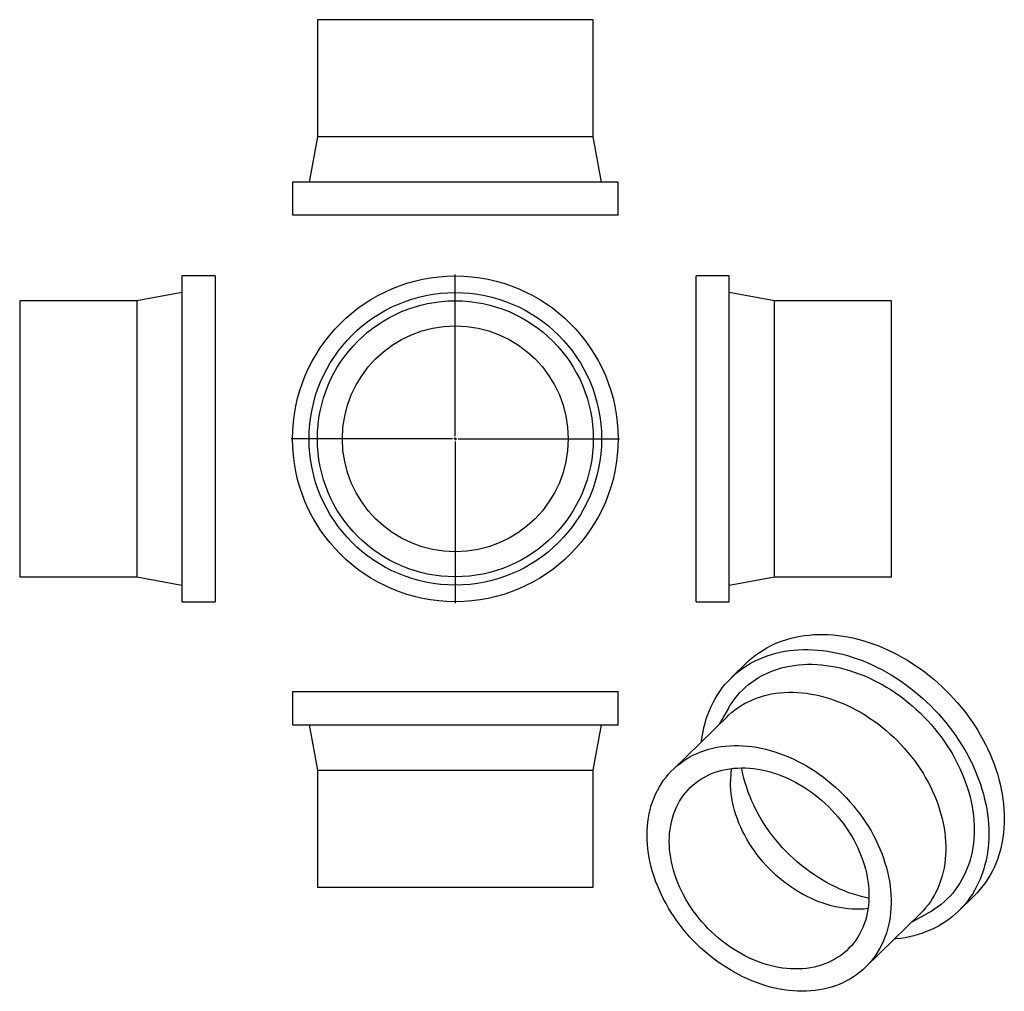
# Model space of a CAD drawing. Units: millimetres. Extents: x -649 to 1135, y -894 to 866.
import ezdxf

# ---------------------------------------------------------------- set-up
doc = ezdxf.new("R2010")
doc.units = ezdxf.units.MM
doc.layers.add('FORMAT', color=7, linetype='Continuous')

# ---------------------------------------------------------------- blocks, each defined once
blk = doc.blocks.new('SW_CENTERMARKSYMBOL_0')
at = {"layer": 'FORMAT', "color": 0}
for p, q in [((0, 5), (0, 297.5)), ((-5, 0), (-297.5, 0)), ((0, 0), (-2.5, 0)), ((0, 0), (0, 2.5)), ((0, 0), (0, -2.5)), ((0, 0), (2.5, 0)), ((5, 0), (297.5, 0)), ((0, -5), (0, -297.5))]:
    blk.add_line(p, q, dxfattribs=at)

msp = doc.modelspace()

# ---------------------------------------------------------------- linework, layer by layer
at = {"color": 7, "linetype": 'Continuous', "lineweight": 25}
for p, q in [((-110.1, 865.6), (-110.1, 653.6)), ((389.9, 865.6), (-110.1, 865.6)), ((389.9, 653.6), (389.9, 865.6)), ((-110.1, 653.6), (-125.1, 571.6)), ((389.9, 653.6), (-110.1, 653.6)), ((404.9, 571.6), (389.9, 653.6)), ((-155.1, 571.6), (-155.1, 511.6)), ((434.9, 571.6), (-155.1, 571.6)), ((434.9, 511.6), (434.9, 571.6)), ((434.9, 511.6), (-155.1, 511.6)), ((-295.4, 401.4), (-355.4, 401.4)), ((-355.4, 401.4), (-355.4, -188.6)), ((-295.4, 401.4), (-295.4, -188.6)), ((636.3, 401.4), (576.3, 401.4)), ((576.3, 106.4), (576.3, 401.4)), ((636.3, 106.4), (636.3, 401.4)), ((-355.4, 371.4), (-437.4, 356.4)), ((718.3, 356.4), (636.3, 371.4)), ((-437.4, 356.4), (-649.4, 356.4)), ((-649.4, 356.4), (-649.4, -143.6)), ((-437.4, 356.4), (-437.4, -143.6)), ((930.3, 356.4), (718.3, 356.4)), ((718.3, 106.4), (718.3, 356.4)), ((930.3, 106.4), (930.3, 356.4)), ((576.3, -188.6), (576.3, 106.4)), ((636.3, -188.6), (636.3, 106.4)), ((718.3, -143.6), (718.3, 106.4)), ((930.3, -143.6), (930.3, 106.4)), ((-649.4, -143.6), (-437.4, -143.6)), ((-437.4, -143.6), (-355.4, -158.6)), ((636.3, -158.6), (718.3, -143.6)), ((718.3, -143.6), (930.3, -143.6)), ((-355.4, -188.6), (-295.4, -188.6)), ((576.3, -188.6), (636.3, -188.6)), ((667.7, -299.4), (639.7, -326.8)), ((-155.1, -351.5), (-155.1, -411.5)), ((-155.1, -351.5), (434.9, -351.5)), ((434.9, -411.5), (434.9, -351.5)), ((634.3, -382.4), (618.2, -410.6)), ((632.8, -396.3), (533.9, -492.9)), ((-155.1, -411.5), (434.9, -411.5)), ((-125.1, -411.5), (-110.1, -493.5)), ((389.9, -493.5), (404.9, -411.5)), ((-110.1, -493.5), (-110.1, -705.5)), ((-110.1, -493.5), (389.9, -493.5)), ((389.9, -705.5), (389.9, -493.5)), ((-110.1, -705.5), (389.9, -705.5)), ((1051.8, -749), (1079.8, -721.7)), ((883.1, -850.7), (982.1, -754.1)), ((967.5, -768.4), (996, -753))]:
    msp.add_line(p, q, dxfattribs=at)
at = {"color": 7, "linetype": 'Continuous', "lineweight": 25, "flags": 128}
for points in [[(667.7, -299.4), (672.6, -294.8), (678.4, -289.8), (684.5, -285), (690.8, -280.5), (697.4, -276.3), (704.1, -272.3), (711, -268.6), (718.2, -265.2), (725.5, -262.2), (733, -259.4), (740.7, -256.9), (748.5, -254.7), (756.5, -252.8), (764.6, -251.2), (772.8, -249.9), (781.2, -249), (789.7, -248.3), (798.3, -248), (806.9, -248), (815.7, -248.2), (824.5, -248.8), (833.3, -249.8), (842.3, -251), (851.2, -252.5), (860.2, -254.3), (869.2, -256.5), (878.2, -258.9), (887.2, -261.7), (896.2, -264.7), (905.2, -268.1), (914.1, -271.7), (923, -275.6), (931.8, -279.8), (940.5, -284.3), (949.2, -289), (957.8, -294), (966.2, -299.3), (974.6, -304.8), (982.8, -310.5), (991, -316.5), (998.9, -322.7), (1006.8, -329.2), (1014.4, -335.8), (1021.9, -342.7), (1029.3, -349.8), (1036.4, -357.1), (1043.3, -364.5), (1050.1, -372.1), (1056.6, -379.9), (1062.9, -387.8), (1069, -395.9), (1074.9, -404.2), (1080.5, -412.5), (1085.8, -421), (1091, -429.6), (1095.8, -438.2), (1100.4, -447), (1104.7, -455.8), (1108.8, -464.7), (1112.6, -473.7), (1116, -482.7), (1119.2, -491.7), (1122.1, -500.7), (1124.7, -509.8), (1127, -518.9), (1129, -527.9), (1130.7, -537), (1132.1, -546), (1133.2, -554.9), (1134, -563.8), (1134.5, -572.7), (1134.6, -581.4), (1134.5, -590.1), (1134, -598.7), (1133.2, -607.2), (1132.1, -615.6), (1130.7, -623.8), (1129, -631.9), (1127, -639.9), (1124.7, -647.7), (1122.1, -655.4), (1119.2, -662.8), (1116, -670.1), (1112.6, -677.2), (1108.8, -684.1), (1104.7, -690.8), (1100.4, -697.3), (1095.8, -703.6), (1091, -709.6), (1085.8, -715.4), (1080.5, -721), (1079.8, -721.7)], [(586.1, -441.9), (586.2, -441.2), (587.3, -432.8), (588.7, -424.6), (590.4, -416.5), (592.4, -408.5), (594.7, -400.7), (597.3, -393.1), (600.2, -385.6), (603.4, -378.3), (606.9, -371.2), (610.7, -364.3), (614.7, -357.6), (619, -351.1), (623.6, -344.8), (628.5, -338.8), (633.6, -333), (639, -327.5), (644.6, -322.2), (650.4, -317.1), (656.5, -312.3), (662.8, -307.8), (669.4, -303.6), (676.1, -299.6), (683, -296), (690.2, -292.6), (697.5, -289.5), (705, -286.7), (712.7, -284.2), (720.5, -282), (728.5, -280.1), (736.6, -278.5), (744.8, -277.3), (753.2, -276.3), (761.7, -275.6), (770.2, -275.3), (778.9, -275.3), (787.7, -275.6), (796.5, -276.2), (805.3, -277.1), (814.3, -278.3), (823.2, -279.8), (832.2, -281.7), (841.2, -283.8), (850.2, -286.3), (859.2, -289), (868.2, -292.1), (877.2, -295.4), (886.1, -299), (895, -302.9), (903.8, -307.1), (912.5, -311.6), (921.2, -316.3), (929.8, -321.3), (938.2, -326.6), (946.6, -332.1), (954.8, -337.8), (963, -343.8), (970.9, -350.1), (978.8, -356.5), (986.4, -363.2), (993.9, -370), (1001.2, -377.1), (1008.4, -384.4), (1015.3, -391.8), (1022.1, -399.5), (1028.6, -407.2), (1034.9, -415.2), (1041, -423.3), (1046.9, -431.5), (1052.5, -439.8), (1057.8, -448.3), (1063, -456.9), (1067.8, -465.6), (1072.4, -474.3), (1076.7, -483.1), (1080.8, -492), (1084.5, -501), (1088, -510), (1091.2, -519), (1094.1, -528.1), (1096.7, -537.1), (1099, -546.2), (1101, -555.3), (1102.7, -564.3), (1104.1, -573.3), (1105.2, -582.3), (1106, -591.2), (1106.5, -600), (1106.6, -608.8), (1106.5, -617.5), (1106, -626.1), (1105.2, -634.5), (1104.1, -642.9), (1102.7, -651.2), (1101, -659.3), (1099, -667.2), (1096.7, -675), (1094.1, -682.7), (1091.2, -690.2), (1088, -697.5), (1084.5, -704.6), (1080.8, -711.5), (1076.7, -718.2), (1072.4, -724.7), (1067.8, -730.9), (1063, -736.9), (1057.8, -742.7), (1052.5, -748.3), (1046.9, -753.6), (1041, -758.6), (1034.9, -763.4), (1028.6, -767.9), (1022.1, -772.2), (1015.3, -776.1), (1008.4, -779.8), (1001.2, -783.2), (993.9, -786.3), (986.4, -789.1), (978.8, -791.5), (970.9, -793.7), (963, -795.6), (954.8, -797.2), (946.6, -798.5), (938.2, -799.4), (935.4, -799.7)], [(634.3, -382.4), (637.3, -377.4), (641.3, -371.2), (645.7, -365.2), (650.3, -359.4), (655.1, -353.9), (660.2, -348.6), (665.6, -343.6), (671.2, -338.9), (677, -334.4), (683, -330.1), (689.3, -326.2), (695.8, -322.5), (702.5, -319.2), (709.3, -316.1), (716.4, -313.3), (723.6, -310.8), (731, -308.6), (738.6, -306.7), (746.2, -305.2), (754.1, -303.9), (762, -303), (770, -302.3), (778.2, -302), (786.4, -302), (794.8, -302.3), (803.1, -302.9), (811.6, -303.9), (820.1, -305.1), (828.6, -306.7), (837.2, -308.5), (845.7, -310.7), (854.3, -313.2), (862.8, -316), (871.3, -319.1), (879.8, -322.4), (888.3, -326.1), (896.7, -330), (905, -334.2), (913.2, -338.7), (921.4, -343.5), (929.4, -348.5), (937.4, -353.7), (945.2, -359.2), (952.9, -365), (960.4, -371), (967.8, -377.2), (975, -383.6), (982.1, -390.2), (989, -397), (995.6, -404), (1002.1, -411.2), (1008.4, -418.6), (1014.4, -426.1), (1020.3, -433.7), (1025.9, -441.5), (1031.2, -449.5), (1036.3, -457.5), (1041.2, -465.7), (1045.8, -473.9), (1050.1, -482.2), (1054.2, -490.7), (1057.9, -499.1), (1061.4, -507.7), (1064.6, -516.2), (1067.5, -524.8), (1070.1, -533.4), (1072.5, -542), (1074.5, -550.7), (1076.2, -559.3), (1077.6, -567.8), (1078.7, -576.3), (1079.5, -584.8), (1079.9, -593.2), (1080.1, -601.6), (1079.9, -609.8), (1079.5, -618), (1078.7, -626), (1077.6, -634), (1076.2, -641.8), (1074.5, -649.4), (1072.5, -657), (1070.1, -664.3), (1067.5, -671.5), (1064.6, -678.5), (1061.4, -685.3), (1057.9, -692), (1054.2, -698.4), (1050.1, -704.6), (1045.8, -710.6), (1041.2, -716.3), (1036.3, -721.8), (1031.2, -727.1), (1025.9, -732.1), (1020.3, -736.9), (1014.4, -741.4), (1008.4, -745.6), (1002.1, -749.6), (996, -753)], [(632.8, -396.3), (635.1, -394.1), (640.5, -389.4), (646, -384.9), (651.8, -380.7), (657.9, -376.8), (664.1, -373.1), (670.5, -369.8), (677.1, -366.7), (684, -363.9), (690.9, -361.4), (698.1, -359.3), (705.4, -357.4), (712.9, -355.8), (720.4, -354.6), (728.1, -353.6), (736, -353), (743.9, -352.7), (751.9, -352.7), (760, -353), (768.1, -353.7), (776.4, -354.6), (784.6, -355.9), (792.9, -357.4), (801.2, -359.3), (809.5, -361.5), (817.8, -364), (826.1, -366.8), (834.4, -369.9), (842.7, -373.2), (850.8, -376.9), (859, -380.8), (867, -385), (875, -389.5), (882.9, -394.3), (890.6, -399.3), (898.3, -404.5), (905.8, -410), (913.2, -415.7), (920.4, -421.7), (927.5, -427.9), (934.4, -434.2), (941.1, -440.8), (947.6, -447.6), (953.9, -454.5), (960.1, -461.7), (966, -468.9), (971.7, -476.4), (977.1, -483.9), (982.3, -491.6), (987.3, -499.5), (992, -507.4), (996.5, -515.4), (1000.6, -523.5), (1004.5, -531.7), (1008.2, -539.9), (1011.5, -548.2), (1014.6, -556.5), (1017.3, -564.9), (1019.8, -573.3), (1022, -581.6), (1023.8, -590), (1025.4, -598.3), (1026.6, -606.7), (1027.6, -614.9), (1028.2, -623.1), (1028.5, -631.3), (1028.5, -639.3), (1028.2, -647.3), (1027.6, -655.2), (1026.6, -662.9), (1025.4, -670.6), (1023.8, -678.1), (1022, -685.4), (1019.8, -692.6), (1017.3, -699.6), (1014.6, -706.5), (1011.5, -713.2), (1008.2, -719.6), (1004.5, -725.9), (1000.6, -732), (996.5, -737.8), (992, -743.4), (987.3, -748.8), (982.3, -753.9), (982.1, -754.1)], [(487.4, -611.7), (487.6, -603.7), (488, -595.8), (488.8, -587.9), (489.9, -580.3), (491.3, -572.7), (493, -565.3), (495, -558), (497.3, -550.9), (500, -543.9), (502.9, -537.2), (506.1, -530.6), (509.6, -524.2), (513.3, -518.1), (517.4, -512.1), (521.7, -506.4), (526.3, -500.9), (531.1, -495.7), (536.2, -490.7), (541.5, -485.9), (547.1, -481.5), (552.9, -477.3), (558.9, -473.3), (565.1, -469.7), (571.6, -466.3), (578.2, -463.3), (585, -460.5), (592, -458), (599.2, -455.8), (606.5, -454), (613.9, -452.4), (621.5, -451.1), (629.2, -450.2), (637, -449.6), (644.9, -449.3), (653, -449.3), (661, -449.6), (669.2, -450.2), (677.4, -451.2), (685.7, -452.4), (694, -454), (702.3, -455.9), (710.6, -458.1), (718.9, -460.6), (727.2, -463.3), (735.5, -466.4), (743.7, -469.8), (751.9, -473.5), (760, -477.4), (768.1, -481.6), (776, -486.1), (783.9, -490.8), (791.7, -495.8), (799.3, -501.1), (806.8, -506.6), (814.2, -512.3), (821.5, -518.3), (828.5, -524.4), (835.4, -530.8), (842.1, -537.4), (848.7, -544.2), (855, -551.1), (861.1, -558.2), (867, -565.5), (872.7, -572.9), (878.2, -580.5), (883.4, -588.2), (888.4, -596), (893.1, -603.9), (897.5, -612), (901.7, -620.1), (905.6, -628.3), (909.2, -636.5), (912.6, -644.8), (915.6, -653.1), (918.4, -661.5), (920.9, -669.8), (923, -678.2), (924.9, -686.6), (926.5, -694.9), (927.7, -703.2), (928.6, -711.5), (929.3, -719.7), (929.6, -727.8), (929.6, -735.9), (929.3, -743.9), (928.6, -751.7), (927.7, -759.5), (926.5, -767.1), (924.9, -774.6), (923, -782), (920.9, -789.2), (918.4, -796.2), (915.6, -803.1), (912.6, -809.7), (909.2, -816.2), (905.6, -822.5), (901.7, -828.5), (897.5, -834.4), (893.1, -840), (888.4, -845.3), (883.4, -850.4), (878.2, -855.3), (872.7, -859.9), (867, -864.3), (861.1, -868.3), (855, -872.1), (848.7, -875.6), (842.1, -878.8), (835.4, -881.8), (828.5, -884.4), (821.5, -886.7), (814.2, -888.7), (806.8, -890.4), (799.3, -891.9), (791.7, -892.9), (783.9, -893.7), (776, -894.2), (768.1, -894.3), (760, -894.2), (751.9, -893.7), (743.7, -892.9), (735.5, -891.8), (727.2, -890.4), (718.9, -888.7), (710.6, -886.6), (702.3, -884.3), (694, -881.7), (685.7, -878.7), (677.4, -875.5), (669.2, -872), (661, -868.2), (653, -864.1), (644.9, -859.8), (637, -855.1), (629.2, -850.3), (621.5, -845.1), (613.9, -839.8), (606.5, -834.2), (599.2, -828.3), (592, -822.3), (585, -816), (578.2, -809.5), (571.6, -802.8), (565.1, -796), (558.9, -788.9), (552.9, -781.7), (547.1, -774.4), (541.5, -766.9), (536.2, -759.2), (531.1, -751.5), (526.3, -743.6), (521.7, -735.6), (517.4, -727.6), (513.3, -719.4), (509.6, -711.2), (506.1, -703), (502.9, -694.6), (500, -686.3), (497.3, -677.9), (495, -669.6), (493, -661.2), (491.3, -652.8), (489.9, -644.5), (488.8, -636.2), (488, -628), (487.6, -619.8), (487.4, -611.7)], [(527.6, -622.6), (527.7, -615.4), (528.2, -608.2), (529, -601.2), (530.1, -594.2), (531.5, -587.4), (533.2, -580.8), (535.2, -574.3), (537.5, -568), (540.1, -561.9), (543, -555.9), (546.2, -550.2), (549.6, -544.6), (553.4, -539.3), (557.4, -534.2), (561.7, -529.4), (566.2, -524.8), (571, -520.4), (576, -516.4), (581.2, -512.5), (586.7, -509), (592.4, -505.7), (598.2, -502.8), (604.3, -500.1), (610.5, -497.7), (616.9, -495.6), (623.5, -493.9), (630.2, -492.4), (637.1, -491.2), (644.1, -490.4), (651.2, -489.9), (658.3, -489.7), (665.6, -489.8), (673, -490.2), (680.4, -490.9), (687.8, -491.9), (695.3, -493.3), (702.9, -495), (710.4, -496.9), (717.9, -499.2), (725.4, -501.8), (732.9, -504.6), (740.3, -507.8), (747.7, -511.2), (755, -515), (762.3, -518.9), (769.4, -523.2), (776.4, -527.7), (783.4, -532.5), (790.2, -537.5), (796.8, -542.7), (803.3, -548.2), (809.6, -553.8), (815.8, -559.7), (821.7, -565.8), (827.5, -572), (833.1, -578.5), (838.4, -585), (843.6, -591.8), (848.5, -598.7), (853.1, -605.7), (857.5, -612.8), (861.7, -620), (865.5, -627.3), (869.1, -634.7), (872.5, -642.1), (875.5, -649.6), (878.3, -657.2), (880.7, -664.7), (882.9, -672.3), (884.7, -679.9), (886.3, -687.5), (887.5, -695), (888.5, -702.5), (889.1, -709.9), (889.4, -717.3), (889.4, -724.6), (889.1, -731.8), (888.5, -738.9), (887.5, -745.9), (886.3, -752.8), (884.7, -759.5), (882.9, -766), (880.7, -772.4), (878.3, -778.7), (875.5, -784.7), (872.5, -790.6), (869.1, -796.2), (865.5, -801.6), (861.7, -806.8), (857.5, -811.8), (853.1, -816.5), (848.5, -821), (843.6, -825.2), (838.4, -829.2), (833.1, -832.8), (827.5, -836.2), (821.7, -839.4), (815.8, -842.2), (809.6, -844.7), (803.3, -846.9), (796.8, -848.9), (790.2, -850.5), (783.4, -851.8), (776.4, -852.8), (769.4, -853.5), (762.3, -853.9), (755, -853.9), (747.7, -853.7), (740.3, -853.1), (732.9, -852.2), (725.4, -851), (717.9, -849.5), (710.4, -847.7), (702.9, -845.5), (695.3, -843.1), (687.8, -840.4), (680.4, -837.4), (673, -834.1), (665.6, -830.5), (658.3, -826.7), (651.2, -822.5), (644.1, -818.2), (637.1, -813.5), (630.2, -808.6), (623.5, -803.5), (616.9, -798.2), (610.5, -792.6), (604.3, -786.8), (598.2, -780.9), (592.4, -774.7), (586.7, -768.4), (581.2, -761.9), (576, -755.2), (571, -748.4), (566.2, -741.4), (561.7, -734.4), (557.4, -727.2), (553.4, -719.9), (549.6, -712.6), (546.2, -705.2), (543, -697.7), (540.1, -690.2), (537.5, -682.6), (535.2, -675), (533.2, -667.5), (531.5, -659.9), (530.1, -652.3), (529, -644.8), (528.2, -637.4), (527.7, -630), (527.6, -622.6)], [(889.4, -726), (886.1, -725.3), (877.9, -723.3), (869.6, -721.1), (861.3, -718.6), (853.1, -715.7), (844.9, -712.6), (836.7, -709.1), (828.6, -705.4), (820.5, -701.4), (812.5, -697.2), (804.6, -692.6), (796.8, -687.8), (789.2, -682.8), (781.6, -677.5), (774.2, -671.9), (766.9, -666.2), (759.8, -660.2), (752.8, -654), (746, -647.6), (739.4, -641), (732.9, -634.2), (726.7, -627.2), (720.7, -620.1), (714.9, -612.8), (709.4, -605.3), (704, -597.8), (699, -590.1), (694.1, -582.3), (689.5, -574.3), (685.2, -566.3), (681.2, -558.2), (677.4, -550.1), (673.9, -541.9), (670.7, -533.6), (667.8, -525.3), (665.2, -517), (662.9, -508.7), (660.9, -500.4), (659.2, -492.1), (658.7, -489.7)], [(887.7, -744.6), (887.3, -744.6), (880.3, -745.3), (873.1, -745.7), (865.9, -745.7), (858.6, -745.5), (851.2, -744.9), (843.7, -744), (836.3, -742.8), (828.8, -741.3), (821.2, -739.5), (813.7, -737.4), (806.2, -734.9), (798.7, -732.2), (791.2, -729.2), (783.8, -725.9), (776.5, -722.3), (769.2, -718.5), (762, -714.4), (754.9, -710), (747.9, -705.3), (741.1, -700.5), (734.4, -695.3), (727.8, -690), (721.4, -684.4), (715.1, -678.6), (709.1, -672.7), (703.2, -666.5), (697.5, -660.2), (692.1, -653.7), (686.8, -647), (681.8, -640.2), (677, -633.3), (672.5, -626.2), (668.2, -619), (664.2, -611.8), (660.5, -604.4), (657, -597), (653.8, -589.5), (650.9, -582), (648.3, -574.4), (646, -566.9), (644, -559.3), (642.3, -551.7), (640.9, -544.2), (639.8, -536.6), (639, -529.2), (638.6, -521.8), (638.4, -514.4)]]:
    msp.add_lwpolyline(points, dxfattribs=at)
at = {"color": 7, "linetype": 'Continuous', "lineweight": 25}
for radius in [295, 265, 250, 204.6]:
    msp.add_circle((139.9, 106.4), radius, dxfattribs=at)
msp.add_arc((798.2, -514.2), 159.8, 171.6102, 180.0971, dxfattribs=at)

# ---------------------------------------------------------------- block references
at = {"layer": 'FORMAT', "color": 7}
msp.add_blockref('SW_CENTERMARKSYMBOL_0', (139.9, 106.4), dxfattribs=at)

doc.saveas('drawing.dxf')
